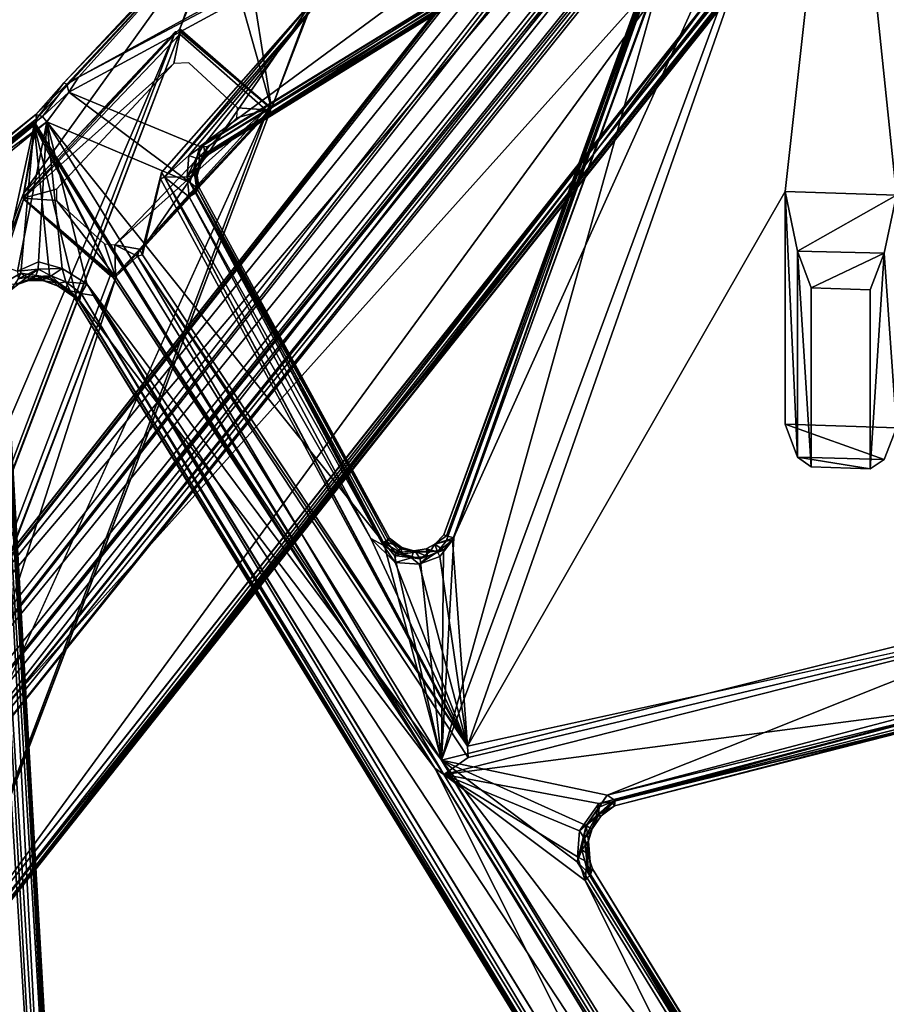
# Model space of a CAD drawing. Units: inches. Extents: x -2 to 322, y -6 to 178.
# Drawn here: x 56 to 61, y 28 to 33 of the extents above; entities that cross this region are included whole.
import ezdxf

# ---------------------------------------------------------------- set-up
doc = ezdxf.new("R2010")
doc.units = ezdxf.units.IN
doc.header["$MEASUREMENT"] = 0
doc.layers.add('SEAT-FRAME', color=5, linetype='Continuous')
doc.layers.add('SEAT-SEAT', color=5, linetype='Continuous')

# ---------------------------------------------------------------- blocks, each defined once
blk = doc.blocks.new('LMGE20_HAM_0T')
at = {"layer": 'SEAT-FRAME'}
for points in [[(2.0997, 7.3881, 28.6296), (-7.1524, 10.9222, 0.2362), (-7.5945, 10.4539, 0.2362)], [(-7.1524, 10.9222, 0.2362), (2.0997, 7.3881, 28.6296), (-7.1329, 10.9137, 0.2362)], [(2.9907, 6.5825, 28.2391), (-6.1356, 10.0476, 0.2363), (-7.1329, 10.9137, 0.2362)], [(2.1317, 7.3879, 28.6192), (2.9907, 6.5825, 28.2391), (-7.1329, 10.9137, 0.2362)], [(2.0997, 7.3881, 28.6296), (2.1317, 7.3879, 28.6192), (-7.1329, 10.9137, 0.2362)], [(-7.6022, 10.4359, 0.2362), (1.6945, 6.8954, 28.7007), (-7.5945, 10.4539, 0.2362)], [(1.6956, 6.9286, 28.7044), (2.0997, 7.3881, 28.6296), (-7.5945, 10.4539, 0.2362)], [(1.6945, 6.8954, 28.7007), (1.6956, 6.9286, 28.7044), (-7.5945, 10.4539, 0.2362)], [(-7.6022, 10.4359, 0.2362), (-6.5971, 9.5607, 0.2363), (1.6945, 6.8954, 28.7007)], [(-6.125, 10.0317, 0.2364), (-6.1356, 10.0476, 0.2363), (2.9957, 6.5555, 28.2341)], [(2.9957, 6.5555, 28.2341), (-6.1356, 10.0476, 0.2363), (2.9907, 6.5825, 28.2391)], [(-6.125, 10.0317, 0.2364), (2.9957, 6.5555, 28.2341), (2.5963, 6.0839, 28.3059)], [(-6.5971, 9.5607, 0.2363), (2.5718, 6.078, 28.3131), (1.6945, 6.8954, 28.7007)], [(2.5718, 6.078, 28.3131), (-6.5971, 9.5607, 0.2363), (-6.5794, 9.5506, 0.2364)], [(2.5963, 6.0839, 28.3059), (2.5718, 6.078, 28.3131), (-6.5794, 9.5506, 0.2364)], [(-1.44, 8.3563, 14.333), (8.0789, 0.6815, 12.6693), (-1.3959, 8.736, 13.3684)], [(-1.4063, 8.7253, 13.3184), (-1.3959, 8.736, 13.3684), (8.7932, 0.7217, 11.3017)], [(8.7707, 0.706, 11.274), (8.0539, 1.0798, 11.3529), (-1.4063, 8.7253, 13.3184)], [(8.7707, 0.706, 11.274), (-1.4063, 8.7253, 13.3184), (8.7932, 0.7217, 11.3017)], [(8.0789, 0.6815, 12.6693), (8.7945, 0.727, 11.3387), (-1.3959, 8.736, 13.3684)], [(8.7932, 0.7217, 11.3017), (-1.3959, 8.736, 13.3684), (8.7945, 0.727, 11.3387)], [(-1.3932, 8.5028, 13.24), (8.0539, 1.0798, 11.3529), (-1.4083, 8.4671, 13.261)], [(-1.4083, 8.4671, 13.261), (7.9382, 0.8769, 11.8789), (-1.3999, 8.1359, 13.9935)], [(8.0539, 1.0798, 11.3529), (8.0223, 1.0575, 11.3771), (-1.4083, 8.4671, 13.261)], [(7.9382, 0.8769, 11.8789), (-1.4083, 8.4671, 13.261), (8.0223, 1.0575, 11.3771)], [(-1.4502, 8.315, 14.361), (-1.4729, 8.2786, 14.3525), (8.0399, 0.6366, 12.6897)], [(-1.44, 8.3563, 14.333), (-1.4502, 8.315, 14.361), (8.0789, 0.6815, 12.6693)], [(-1.4502, 8.315, 14.361), (8.0631, 0.6491, 12.6877), (8.0789, 0.6815, 12.6693)], [(8.0631, 0.6491, 12.6877), (-1.4502, 8.315, 14.361), (8.0399, 0.6366, 12.6897)], [(-1.4729, 8.2786, 14.3525), (-2.0203, 7.8154, 14.0647), (7.6255, 0.1183, 12.4011)], [(7.6255, 0.1183, 12.4011), (8.0399, 0.6366, 12.6897), (-1.4729, 8.2786, 14.3525)], [(-1.4476, 8.0976, 14.0184), (7.8445, 0.6277, 12.3942), (-1.8801, 7.7415, 13.7996)], [(7.8675, 0.6492, 12.3907), (-1.4476, 8.0976, 14.0184), (-1.421, 8.1213, 14.014)], [(7.8675, 0.6492, 12.3907), (7.8445, 0.6277, 12.3942), (-1.4476, 8.0976, 14.0184)], [(-1.3999, 8.1359, 13.9935), (7.8675, 0.6492, 12.3907), (-1.421, 8.1213, 14.014)], [(7.9382, 0.8769, 11.8789), (7.8789, 0.6709, 12.3751), (-1.3999, 8.1359, 13.9935)], [(7.8789, 0.6709, 12.3751), (7.8675, 0.6492, 12.3907), (-1.3999, 8.1359, 13.9935)], [(-2.0369, 7.8048, 14.0414), (7.5542, 0.1568, 12.3881), (-2.0203, 7.8154, 14.0647)], [(-2.0369, 7.8048, 14.0414), (-1.9575, 7.7254, 13.867), (1.5357, 4.9522, 13.3988)], [(1.5357, 4.9522, 13.3988), (7.6027, 0.1108, 12.3377), (-2.0369, 7.8048, 14.0414)], [(7.6027, 0.1108, 12.3377), (7.5542, 0.1568, 12.3881), (-2.0369, 7.8048, 14.0414)], [(7.6255, 0.1183, 12.4011), (-2.0203, 7.8154, 14.0647), (7.5542, 0.1568, 12.3881)], [(-1.892, 7.7114, 13.8092), (-1.8801, 7.7415, 13.7996), (3.2091, 3.7157, 12.9453)], [(-1.8801, 7.7415, 13.7996), (7.8445, 0.6277, 12.3942), (7.6715, 0.1786, 12.1841)], [(-1.8801, 7.7415, 13.7996), (7.6715, 0.1786, 12.1841), (3.2091, 3.7157, 12.9453)], [(-1.9575, 7.7254, 13.867), (1.0473, 5.3594, 13.3555), (1.5357, 4.9522, 13.3988)], [(-1.9575, 7.7254, 13.867), (-1.8934, 7.6829, 13.8339), (1.0473, 5.3594, 13.3555)], [(-1.8934, 7.6829, 13.8339), (-1.892, 7.7114, 13.8092), (3.2091, 3.7157, 12.9453)], [(3.2091, 3.7157, 12.9453), (2.3833, 4.3291, 13.099), (-1.8934, 7.6829, 13.8339)], [(1.0473, 5.3594, 13.3555), (-1.8934, 7.6829, 13.8339), (2.3833, 4.3291, 13.099)], [(1.5357, 4.9522, 13.3988), (1.0473, 5.3594, 13.3555), (7.5571, 0.1558, 12.3431)], [(1.0473, 5.3594, 13.3555), (2.3833, 4.3291, 13.099), (7.5571, 0.1558, 12.3431)], [(7.5571, 0.1558, 12.3431), (7.6027, 0.1108, 12.3377), (1.5357, 4.9522, 13.3988)], [(7.5571, 0.1558, 12.3431), (2.3833, 4.3291, 13.099), (7.6404, 0.151, 12.2176)], [(7.6715, 0.1786, 12.1841), (2.3833, 4.3291, 13.099), (3.2091, 3.7157, 12.9453)], [(2.3833, 4.3291, 13.099), (7.6715, 0.1786, 12.1841), (7.6404, 0.151, 12.2176)]]:
    blk.add_3dface(points, dxfattribs=at)
for points, invisible_edges in [([(-6.5794, 9.5506, 0.2364), (-6.125, 10.0317, 0.2364), (2.5963, 6.0839, 28.3059)], 1), ([(8.0539, 1.0798, 11.3529), (-1.3932, 8.5028, 13.24), (-1.4063, 8.7253, 13.3184)], 2)]:
    blk.add_3dface(points, dxfattribs=dict(at, invisible_edges=invisible_edges))
at = {"layer": 'SEAT-SEAT'}
for points in [[(2.4935, 7.3321, 30.3727), (1.6423, 7.5192, 30.7668), (1.8895, 8.0717, 31.0332)], [(2.4935, 7.3321, 30.3727), (1.8895, 8.0717, 31.0332), (1.9295, 8.0766, 31.0626)], [(2.5512, 7.3223, 30.5252), (2.5276, 7.3194, 30.3635), (1.9295, 8.0766, 31.0626)], [(2.5512, 7.3223, 30.5252), (1.9295, 8.0766, 31.0626), (1.9677, 8.0565, 31.1411)], [(1.9295, 8.0766, 31.0626), (2.5276, 7.3194, 30.3635), (2.4935, 7.3321, 30.3727)], [(1.9649, 8.0437, 31.1745), (2.5512, 7.3223, 30.5252), (1.9677, 8.0565, 31.1411)], [(2.512, 7.264, 30.5798), (1.9682, 8.0063, 31.1857), (1.9214, 7.9905, 31.2147)], [(2.5404, 7.2876, 30.5652), (2.5512, 7.3223, 30.5252), (1.9649, 8.0437, 31.1745)], [(1.9682, 8.0063, 31.1857), (2.5404, 7.2876, 30.5652), (1.9649, 8.0437, 31.1745)], [(2.5404, 7.2876, 30.5652), (1.9682, 8.0063, 31.1857), (2.512, 7.264, 30.5798)], [(1.9214, 7.9905, 31.2147), (1.7187, 7.4197, 30.9231), (2.512, 7.264, 30.5798)], [(-4.1082, 7.2655, 32.3994), (-4.5702, 7.7995, 32.8599), (1.4964, 7.6144, 30.8687)], [(-4.0148, 7.1846, 32.5602), (1.5932, 7.5188, 31.0288), (-4.4845, 7.7252, 33.0354)], [(1.4783, 7.577, 30.861), (-4.1082, 7.2655, 32.3994), (1.4964, 7.6144, 30.8687)], [(-4.0553, 7.237, 32.3888), (-4.1082, 7.2655, 32.3994), (1.4783, 7.577, 30.861)], [(1.5036, 7.5301, 30.8679), (-4.0553, 7.237, 32.3888), (1.4783, 7.577, 30.861)], [(-4.0444, 7.1947, 32.4167), (-4.0553, 7.237, 32.3888), (1.5036, 7.5301, 30.8679)], [(-4.0444, 7.1947, 32.4167), (1.5036, 7.5301, 30.8679), (1.5081, 7.5027, 30.9027)], [(-4.0618, 7.1759, 32.447), (1.5081, 7.5027, 30.9027), (1.5424, 7.494, 31.0034)], [(-4.0444, 7.1947, 32.4167), (1.5081, 7.5027, 30.9027), (-4.0618, 7.1759, 32.447)], [(-4.0038, 7.1757, 32.5139), (-4.0618, 7.1759, 32.447), (1.5424, 7.494, 31.0034)], [(-4.0148, 7.1846, 32.5602), (1.5424, 7.494, 31.0034), (1.5932, 7.5188, 31.0288)], [(-4.0148, 7.1846, 32.5602), (-4.0038, 7.1757, 32.5139), (1.5424, 7.494, 31.0034)], [(1.7092, 7.4032, 30.6713), (1.6423, 7.5192, 30.7668), (2.4935, 7.3321, 30.3727)], [(1.7092, 7.4032, 30.6713), (1.6504, 7.4312, 30.7555), (1.6423, 7.5192, 30.7668)], [(1.6873, 7.3693, 30.841), (1.6786, 7.4164, 30.8973), (1.6159, 7.4606, 30.8269)], [(1.6513, 7.4161, 30.8026), (1.6873, 7.3693, 30.841), (1.6159, 7.4606, 30.8269)], [(1.6768, 7.354, 30.6805), (1.6504, 7.4312, 30.7555), (1.7092, 7.4032, 30.6713)], [(1.6504, 7.4312, 30.7555), (1.6697, 7.3597, 30.7522), (1.6513, 7.4161, 30.8026)], [(1.6768, 7.354, 30.6805), (1.6697, 7.3597, 30.7522), (1.6504, 7.4312, 30.7555)], [(1.7187, 7.4197, 30.9231), (1.6786, 7.4164, 30.8973), (1.7298, 7.3105, 30.8365)], [(1.7187, 7.4197, 30.9231), (1.7682, 7.3086, 30.8427), (2.512, 7.264, 30.5798)], [(1.7682, 7.3086, 30.8427), (1.7187, 7.4197, 30.9231), (1.7298, 7.3105, 30.8365)], [(1.6513, 7.4161, 30.8026), (1.6697, 7.3597, 30.7522), (1.6918, 7.3245, 30.804)], [(1.6918, 7.3245, 30.804), (1.6873, 7.3693, 30.841), (1.6513, 7.4161, 30.8026)], [(1.7092, 7.4032, 30.6713), (1.6865, 7.2489, 30.5851), (1.6768, 7.354, 30.6805)], [(1.7298, 7.3105, 30.8365), (1.6786, 7.4164, 30.8973), (1.6873, 7.3693, 30.841)], [(2.4935, 7.3321, 30.3727), (1.6865, 7.2489, 30.5851), (1.7092, 7.4032, 30.6713)], [(2.4788, 7.3239, 30.244), (2.1074, 7.3895, 28.6318), (1.6867, 6.9133, 28.7329)], [(1.6901, 6.9009, 28.7048), (1.6867, 6.9133, 28.7329), (2.1074, 7.3895, 28.6318)], [(1.6873, 7.3693, 30.841), (1.6918, 7.3245, 30.804), (1.7298, 7.3105, 30.8365)], [(2.1074, 7.3895, 28.6318), (2.0949, 7.2131, 28.6095), (1.6901, 6.9009, 28.7048)], [(2.1542, 7.2131, 28.5901), (2.0949, 7.2131, 28.6095), (2.1074, 7.3895, 28.6318)], [(2.9763, 6.5584, 28.2418), (2.8209, 6.59, 28.2954), (2.1074, 7.3895, 28.6318)], [(2.8209, 6.59, 28.2954), (2.1542, 7.2131, 28.5901), (2.1074, 7.3895, 28.6318)], [(2.1074, 7.3895, 28.6318), (2.4788, 7.3239, 30.244), (2.1371, 7.3861, 28.6449)], [(2.1371, 7.3861, 28.6449), (2.5276, 7.3194, 30.3635), (3.5725, 6.3545, 29.9708)], [(3.5725, 6.3545, 29.9708), (3.0046, 6.5596, 28.2465), (2.1371, 7.3861, 28.6449)], [(2.4788, 7.3239, 30.244), (2.5276, 7.3194, 30.3635), (2.1371, 7.3861, 28.6449)], [(-0.918, 5.2048, 30.1667), (1.5875, 7.1091, 30.5319), (2.4935, 7.3321, 30.3727)], [(2.4935, 7.3321, 30.3727), (2.5043, 7.3257, 30.3505), (-0.918, 5.2048, 30.1667)], [(1.6867, 6.9133, 28.7329), (-0.918, 5.2048, 30.1667), (2.5043, 7.3257, 30.3505)], [(2.4935, 7.3321, 30.3727), (1.5875, 7.1091, 30.5319), (1.6865, 7.2489, 30.5851)], [(1.6697, 7.3597, 30.7522), (1.6681, 7.2808, 30.6799), (1.6856, 7.2808, 30.7569)], [(1.6697, 7.3597, 30.7522), (1.6768, 7.354, 30.6805), (1.6681, 7.2808, 30.6799)], [(1.6732, 7.2883, 30.6387), (1.6681, 7.2808, 30.6799), (1.6768, 7.354, 30.6805)], [(1.6918, 7.3245, 30.804), (1.6697, 7.3597, 30.7522), (1.6856, 7.2808, 30.7569)], [(1.6768, 7.354, 30.6805), (1.6865, 7.2489, 30.5851), (1.6732, 7.2883, 30.6387)], [(1.6856, 7.2808, 30.7569), (1.6952, 7.2409, 30.7708), (1.6918, 7.3245, 30.804)], [(2.5043, 7.3257, 30.3505), (2.4788, 7.3239, 30.244), (1.6867, 6.9133, 28.7329)], [(1.6918, 7.3245, 30.804), (1.6952, 7.2409, 30.7708), (1.7298, 7.3105, 30.8365)], [(2.4788, 7.3239, 30.244), (2.5043, 7.3257, 30.3505), (2.5276, 7.3194, 30.3635)], [(2.5276, 7.3194, 30.3635), (2.5043, 7.3257, 30.3505), (2.4935, 7.3321, 30.3727)], [(2.5512, 7.3223, 30.5252), (2.7183, 7.1743, 30.4866), (2.5276, 7.3194, 30.3635)], [(2.5276, 7.3194, 30.3635), (2.7183, 7.1743, 30.4866), (3.5725, 6.3545, 29.9708)], [(2.5512, 7.3223, 30.5252), (2.5404, 7.2876, 30.5652), (2.7109, 7.1587, 30.5257)], [(2.7183, 7.1743, 30.4866), (2.5512, 7.3223, 30.5252), (2.7109, 7.1587, 30.5257)], [(2.512, 7.264, 30.5798), (-0.8756, 5.1706, 30.3881), (0.2793, 5.4778, 30.4004)], [(2.512, 7.264, 30.5798), (1.6516, 7.0518, 30.7182), (-0.8756, 5.1706, 30.3881)], [(2.1898, 6.506, 30.4904), (2.512, 7.264, 30.5798), (0.2793, 5.4778, 30.4004)], [(1.6732, 7.2883, 30.6387), (1.6865, 7.2489, 30.5851), (1.6406, 7.2038, 30.6055)], [(1.6406, 7.2038, 30.6055), (1.6681, 7.2808, 30.6799), (1.6732, 7.2883, 30.6387)], [(1.6406, 7.2038, 30.6055), (1.6565, 7.1999, 30.7017), (1.6681, 7.2808, 30.6799)], [(1.7339, 7.1829, 30.7699), (1.6516, 7.0518, 30.7182), (2.512, 7.264, 30.5798)], [(1.6681, 7.2808, 30.6799), (1.6565, 7.1999, 30.7017), (1.6856, 7.2808, 30.7569)], [(1.6856, 7.2808, 30.7569), (1.6565, 7.1999, 30.7017), (1.6952, 7.2409, 30.7708)], [(1.7339, 7.1829, 30.7699), (1.7298, 7.3105, 30.8365), (1.6952, 7.2409, 30.7708)], [(1.7339, 7.1829, 30.7699), (1.7682, 7.3086, 30.8427), (1.7298, 7.3105, 30.8365)], [(1.7682, 7.3086, 30.8427), (1.7339, 7.1829, 30.7699), (2.512, 7.264, 30.5798)], [(2.512, 7.264, 30.5798), (2.1898, 6.506, 30.4904), (2.6689, 7.1472, 30.5559)], [(2.512, 7.264, 30.5798), (2.6689, 7.1472, 30.5559), (2.5404, 7.2876, 30.5652)], [(2.6689, 7.1472, 30.5559), (2.7109, 7.1587, 30.5257), (2.5404, 7.2876, 30.5652)], [(1.6865, 7.2489, 30.5851), (1.5875, 7.1091, 30.5319), (1.6406, 7.2038, 30.6055)], [(1.6627, 7.1643, 30.7306), (1.6952, 7.2409, 30.7708), (1.6565, 7.1999, 30.7017)], [(1.6627, 7.1643, 30.7306), (1.7339, 7.1829, 30.7699), (1.6952, 7.2409, 30.7708)], [(2.0949, 7.2131, 28.6095), (1.864, 6.9586, 28.6532), (1.6901, 6.9009, 28.7048)], [(1.6406, 7.2038, 30.6055), (1.5833, 7.1219, 30.5755), (1.6153, 7.1407, 30.6703)], [(1.6406, 7.2038, 30.6055), (1.5875, 7.1091, 30.5319), (1.5833, 7.1219, 30.5755)], [(1.6516, 7.0518, 30.7182), (1.6627, 7.1643, 30.7306), (1.6003, 7.0822, 30.6988)], [(1.6627, 7.1643, 30.7306), (1.6153, 7.1407, 30.6703), (1.6003, 7.0822, 30.6988)], [(1.6565, 7.1999, 30.7017), (1.6406, 7.2038, 30.6055), (1.6153, 7.1407, 30.6703)], [(1.6565, 7.1999, 30.7017), (1.6153, 7.1407, 30.6703), (1.6627, 7.1643, 30.7306)], [(1.7339, 7.1829, 30.7699), (1.6627, 7.1643, 30.7306), (1.6516, 7.0518, 30.7182)], [(2.6689, 7.1472, 30.5559), (2.7493, 7.0971, 30.5239), (2.7109, 7.1587, 30.5257)], [(2.7109, 7.1587, 30.5257), (3.6091, 6.3209, 30.1367), (2.7183, 7.1743, 30.4866)], [(2.7493, 7.0971, 30.5239), (3.6091, 6.3209, 30.1367), (2.7109, 7.1587, 30.5257)], [(2.7183, 7.1743, 30.4866), (3.6182, 6.3316, 30.0916), (3.5725, 6.3545, 29.9708)], [(3.6091, 6.3209, 30.1367), (3.6182, 6.3316, 30.0916), (2.7183, 7.1743, 30.4866)], [(-4.1801, 3.5838, 30.2344), (-4.1533, 3.5902, 30.3377), (1.5833, 7.1219, 30.5755)], [(-4.1801, 3.5838, 30.2344), (1.5833, 7.1219, 30.5755), (-4.141, 3.5882, 30.2056)], [(-4.1533, 3.5902, 30.3377), (1.5629, 7.091, 30.659), (1.5833, 7.1219, 30.5755)], [(1.5833, 7.1219, 30.5755), (1.5875, 7.1091, 30.5319), (-4.141, 3.5882, 30.2056)], [(-4.141, 3.5882, 30.2056), (1.5875, 7.1091, 30.5319), (-0.918, 5.2048, 30.1667)], [(1.6153, 7.1407, 30.6703), (1.5833, 7.1219, 30.5755), (1.5629, 7.091, 30.659)], [(1.6003, 7.0822, 30.6988), (1.6153, 7.1407, 30.6703), (1.5629, 7.091, 30.659)], [(2.1898, 6.506, 30.4904), (2.3801, 6.4521, 30.484), (2.6689, 7.1472, 30.5559)], [(2.6689, 7.1472, 30.5559), (2.3801, 6.4521, 30.484), (4.897, 3.0384, 30.0657)], [(2.7493, 7.0971, 30.5239), (2.6689, 7.1472, 30.5559), (4.897, 3.0384, 30.0657)], [(1.5629, 7.091, 30.659), (-4.1533, 3.5902, 30.3377), (1.6003, 7.0822, 30.6988)], [(-4.1533, 3.5902, 30.3377), (-4.1396, 3.5638, 30.3744), (1.6003, 7.0822, 30.6988)], [(1.6003, 7.0822, 30.6988), (-4.1396, 3.5638, 30.3744), (1.5902, 7.0168, 30.7074)], [(1.5902, 7.0168, 30.7074), (1.6516, 7.0518, 30.7182), (1.6003, 7.0822, 30.6988)], [(4.9675, 3.0476, 30.0543), (3.6091, 6.3209, 30.1367), (2.7493, 7.0971, 30.5239)], [(2.7493, 7.0971, 30.5239), (4.897, 3.0384, 30.0657), (4.9675, 3.0476, 30.0543)], [(1.6516, 7.0518, 30.7182), (-4.8819, 2.746, 30.1774), (-0.8756, 5.1706, 30.3881)], [(1.6516, 7.0518, 30.7182), (-4.1129, 3.517, 30.3896), (-4.8819, 2.746, 30.1774)], [(-4.1396, 3.5638, 30.3744), (-4.1129, 3.517, 30.3896), (1.5902, 7.0168, 30.7074)], [(1.6516, 7.0518, 30.7182), (1.5902, 7.0168, 30.7074), (-4.1129, 3.517, 30.3896)], [(1.864, 6.9586, 28.6532), (1.8596, 6.9039, 28.6479), (1.6901, 6.9009, 28.7048)], [(1.7995, 6.7831, 28.6556), (-0.9518, 5.157, 30.1627), (1.6901, 6.9009, 28.7048)], [(-0.9518, 5.157, 30.1627), (-0.918, 5.2048, 30.1667), (1.6901, 6.9009, 28.7048)], [(-0.918, 5.2048, 30.1667), (1.6867, 6.9133, 28.7329), (1.6901, 6.9009, 28.7048)], [(1.7995, 6.7831, 28.6556), (1.6901, 6.9009, 28.7048), (1.8596, 6.9039, 28.6479)], [(1.8364, 6.7731, 28.6454), (1.7995, 6.7831, 28.6556), (1.8596, 6.9039, 28.6479)], [(1.8364, 6.7731, 28.6454), (1.8596, 6.9039, 28.6479), (2.5761, 6.102, 28.3156)], [(1.8596, 6.9039, 28.6479), (2.5334, 6.2554, 28.3477), (2.5761, 6.102, 28.3156)], [(1.7995, 6.7831, 28.6556), (-0.8615, 5.0279, 30.1464), (-0.9518, 5.157, 30.1627)], [(-0.8615, 5.0279, 30.1464), (1.7995, 6.7831, 28.6556), (-0.8016, 5.0329, 30.1448)], [(1.7995, 6.7831, 28.6556), (1.8053, 6.7567, 28.68), (-0.8016, 5.0329, 30.1448)], [(1.8053, 6.7567, 28.68), (2.2103, 6.662, 30.2666), (-0.761, 5.0576, 30.1367)], [(1.8364, 6.7731, 28.6454), (1.8053, 6.7567, 28.68), (1.7995, 6.7831, 28.6556)], [(1.8364, 6.7731, 28.6454), (1.8407, 6.7546, 28.6646), (1.8053, 6.7567, 28.68)], [(2.2103, 6.662, 30.2666), (1.8053, 6.7567, 28.68), (1.8407, 6.7546, 28.6646)], [(1.8407, 6.7546, 28.6646), (1.8364, 6.7731, 28.6454), (2.583, 6.0714, 28.3239)], [(2.583, 6.0714, 28.3239), (1.8364, 6.7731, 28.6454), (2.5761, 6.102, 28.3156)], [(3.1553, 5.8504, 30.1601), (2.2433, 6.6552, 30.2637), (1.8407, 6.7546, 28.6646)], [(2.583, 6.0714, 28.3239), (3.1553, 5.8504, 30.1601), (1.8407, 6.7546, 28.6646)], [(2.2433, 6.6552, 30.2637), (2.2103, 6.662, 30.2666), (1.8407, 6.7546, 28.6646)], [(2.2179, 6.6399, 30.286), (0.3003, 5.5451, 30.1926), (-0.8016, 5.0329, 30.1448)], [(2.2179, 6.6399, 30.286), (-0.761, 5.0576, 30.1367), (2.2103, 6.662, 30.2666)], [(2.1143, 6.5091, 30.2824), (0.3003, 5.5451, 30.1926), (2.2179, 6.6399, 30.286)], [(2.1143, 6.5091, 30.2824), (2.2179, 6.6399, 30.286), (2.2197, 6.5199, 30.2845)], [(2.2433, 6.6552, 30.2637), (2.2179, 6.6399, 30.286), (2.2103, 6.662, 30.2666)], [(2.2433, 6.6552, 30.2637), (3.1553, 5.8504, 30.1601), (2.2179, 6.6399, 30.286)], [(2.3326, 6.5101, 30.2743), (2.2179, 6.6399, 30.286), (3.1557, 5.8216, 30.1804)], [(2.2197, 6.5199, 30.2845), (2.2179, 6.6399, 30.286), (2.3326, 6.5101, 30.2743)], [(3.1553, 5.8504, 30.1601), (3.1557, 5.8216, 30.1804), (2.2179, 6.6399, 30.286)], [(2.583, 6.0714, 28.3239), (3.0046, 6.5596, 28.2465), (3.5426, 6.3436, 29.8974)], [(3.5725, 6.3545, 29.9708), (3.5426, 6.3436, 29.8974), (3.0046, 6.5596, 28.2465)], [(2.1373, 6.4724, 30.315), (0.2655, 5.479, 30.2041), (2.1143, 6.5091, 30.2824)], [(0.2655, 5.479, 30.2041), (0.3003, 5.5451, 30.1926), (2.1143, 6.5091, 30.2824)], [(2.1627, 6.4698, 30.4641), (2.1898, 6.506, 30.4904), (0.2793, 5.4778, 30.4004)], [(2.2197, 6.5199, 30.2845), (2.1373, 6.4724, 30.315), (2.1143, 6.5091, 30.2824)], [(2.2303, 6.4743, 30.329), (2.1373, 6.4724, 30.315), (2.2197, 6.5199, 30.2845)], [(2.1627, 6.4698, 30.4641), (2.2599, 6.4838, 30.4754), (2.1898, 6.506, 30.4904)], [(2.1627, 6.4698, 30.4641), (2.2274, 6.467, 30.4323), (2.2599, 6.4838, 30.4754)], [(2.1898, 6.506, 30.4904), (2.2599, 6.4838, 30.4754), (2.3801, 6.4521, 30.484)], [(2.2197, 6.5199, 30.2845), (2.3193, 6.4714, 30.285), (2.2768, 6.4732, 30.3084)], [(2.2303, 6.4743, 30.329), (2.2197, 6.5199, 30.2845), (2.2768, 6.4732, 30.3084)], [(2.3326, 6.5101, 30.2743), (2.3193, 6.4714, 30.285), (2.2197, 6.5199, 30.2845)], [(2.2599, 6.4838, 30.4754), (2.2274, 6.467, 30.4323), (2.2939, 6.4559, 30.4473)], [(2.3801, 6.4521, 30.484), (2.2599, 6.4838, 30.4754), (2.2939, 6.4559, 30.4473)], [(2.3326, 6.5101, 30.2743), (2.388, 6.4331, 30.2681), (2.3193, 6.4714, 30.285)], [(3.1557, 5.8216, 30.1804), (2.388, 6.4331, 30.2681), (2.3326, 6.5101, 30.2743)], [(0.281, 5.4596, 30.2357), (0.2655, 5.479, 30.2041), (2.1373, 6.4724, 30.315)], [(0.2954, 5.4536, 30.3715), (2.1627, 6.4698, 30.4641), (0.2793, 5.4778, 30.4004)], [(0.3027, 5.4461, 30.3295), (0.281, 5.4596, 30.2357), (2.1373, 6.4724, 30.315)], [(0.2954, 5.4536, 30.3715), (0.3027, 5.4461, 30.3295), (2.1627, 6.4698, 30.4641)], [(2.1659, 6.4582, 30.417), (0.3027, 5.4461, 30.3295), (2.1373, 6.4724, 30.315)], [(2.1627, 6.4698, 30.4641), (0.3027, 5.4461, 30.3295), (2.1659, 6.4582, 30.417)], [(2.2303, 6.4743, 30.329), (2.1659, 6.4582, 30.417), (2.1373, 6.4724, 30.315)], [(2.2274, 6.467, 30.4323), (2.1627, 6.4698, 30.4641), (2.1659, 6.4582, 30.417)], [(2.2274, 6.467, 30.4323), (2.1659, 6.4582, 30.417), (2.2303, 6.4743, 30.329)], [(2.2303, 6.4743, 30.329), (2.2962, 6.4458, 30.3436), (2.2274, 6.467, 30.4323)], [(2.2274, 6.467, 30.4323), (2.2962, 6.4458, 30.3436), (2.2939, 6.4559, 30.4473)], [(2.2962, 6.4458, 30.3436), (2.2303, 6.4743, 30.329), (2.2768, 6.4732, 30.3084)], [(2.2768, 6.4732, 30.3084), (2.3193, 6.4714, 30.285), (2.3394, 6.4248, 30.3044)], [(2.2962, 6.4458, 30.3436), (2.2768, 6.4732, 30.3084), (2.3394, 6.4248, 30.3044)], [(2.2939, 6.4559, 30.4473), (2.3481, 6.4187, 30.4359), (2.3787, 6.414, 30.4651)], [(2.2939, 6.4559, 30.4473), (2.2962, 6.4458, 30.3436), (2.3481, 6.4187, 30.4359)], [(2.2939, 6.4559, 30.4473), (2.3787, 6.414, 30.4651), (2.3801, 6.4521, 30.484)], [(2.3428, 6.4016, 30.339), (2.3481, 6.4187, 30.4359), (2.2962, 6.4458, 30.3436)], [(2.3394, 6.4248, 30.3044), (2.3428, 6.4016, 30.339), (2.2962, 6.4458, 30.3436)], [(2.388, 6.4331, 30.2681), (2.3394, 6.4248, 30.3044), (2.3193, 6.4714, 30.285)], [(2.3394, 6.4248, 30.3044), (2.388, 6.4331, 30.2681), (3.7148, 4.2773, 30.0022)], [(2.3787, 6.414, 30.4651), (3.734, 4.2469, 30.2129), (2.3801, 6.4521, 30.484)], [(2.3801, 6.4521, 30.484), (3.734, 4.2469, 30.2129), (4.897, 3.0384, 30.0657)], [(3.7148, 4.2773, 30.0022), (2.388, 6.4331, 30.2681), (3.1557, 5.8216, 30.1804)], [(3.6775, 4.2507, 30.0418), (2.3394, 6.4248, 30.3044), (3.7148, 4.2773, 30.0022)], [(2.3428, 6.4016, 30.339), (2.3394, 6.4248, 30.3044), (3.6775, 4.2507, 30.0418)], [(2.3481, 6.4187, 30.4359), (2.3428, 6.4016, 30.339), (3.696, 4.2449, 30.1763)], [(2.3428, 6.4016, 30.339), (3.6548, 4.2813, 30.0826), (3.696, 4.2449, 30.1763)], [(3.6548, 4.2813, 30.0826), (2.3428, 6.4016, 30.339), (3.6775, 4.2507, 30.0418)], [(2.3481, 6.4187, 30.4359), (3.696, 4.2449, 30.1763), (2.3787, 6.414, 30.4651)], [(3.696, 4.2449, 30.1763), (3.734, 4.2469, 30.2129), (2.3787, 6.414, 30.4651)], [(3.4019, 6.2005, 29.8645), (2.583, 6.0714, 28.3239), (3.5426, 6.3436, 29.8974)], [(2.5334, 6.2554, 28.3477), (2.5857, 6.253, 28.3303), (2.5761, 6.102, 28.3156)], [(3.1911, 5.8453, 30.1624), (2.583, 6.0714, 28.3239), (3.4019, 6.2005, 29.8645)], [(2.583, 6.0714, 28.3239), (3.1911, 5.8453, 30.1624), (3.1553, 5.8504, 30.1601)], [(-0.8016, 5.0329, 30.1448), (0.3003, 5.5451, 30.1926), (0.1742, 5.4163, 30.1803)], [(0.2655, 5.479, 30.2041), (0.1742, 5.4163, 30.1803), (0.3003, 5.5451, 30.1926)], [(-0.8756, 5.1706, 30.3881), (0.2105, 5.4198, 30.3981), (0.2793, 5.4778, 30.4004)], [(0.1742, 5.4163, 30.1803), (0.2655, 5.479, 30.2041), (0.2252, 5.4144, 30.2071)], [(0.2105, 5.4198, 30.3981), (0.2202, 5.3777, 30.3792), (0.2793, 5.4778, 30.4004)], [(0.2793, 5.4778, 30.4004), (0.2202, 5.3777, 30.3792), (0.2954, 5.4536, 30.3715)], [(0.2202, 5.3777, 30.3792), (0.2469, 5.3859, 30.354), (0.2954, 5.4536, 30.3715)], [(0.281, 5.4596, 30.2357), (0.2252, 5.4144, 30.2071), (0.2655, 5.479, 30.2041)], [(0.2252, 5.4144, 30.2071), (0.281, 5.4596, 30.2357), (0.2542, 5.3814, 30.3136)], [(0.2469, 5.3859, 30.354), (0.3027, 5.4461, 30.3295), (0.2954, 5.4536, 30.3715)], [(0.2469, 5.3859, 30.354), (0.2542, 5.3814, 30.3136), (0.3027, 5.4461, 30.3295)], [(0.2542, 5.3814, 30.3136), (0.281, 5.4596, 30.2357), (0.3027, 5.4461, 30.3295)], [(-0.8756, 5.1706, 30.3881), (0.1928, 5.284, 30.3786), (0.2105, 5.4198, 30.3981)], [(0.1742, 5.4163, 30.1803), (0.1648, 5.2884, 30.1692), (-0.8016, 5.0329, 30.1448)], [(0.1742, 5.4163, 30.1803), (0.1992, 5.329, 30.2065), (0.1648, 5.2884, 30.1692)], [(0.2252, 5.4144, 30.2071), (0.1992, 5.329, 30.2065), (0.1742, 5.4163, 30.1803)], [(0.1928, 5.284, 30.3786), (0.2202, 5.3777, 30.3792), (0.2105, 5.4198, 30.3981)], [(0.1992, 5.329, 30.2065), (0.2252, 5.4144, 30.2071), (0.2364, 5.3177, 30.2995)], [(0.2202, 5.3777, 30.3792), (0.2279, 5.3054, 30.3432), (0.2469, 5.3859, 30.354)], [(0.2364, 5.3177, 30.2995), (0.2252, 5.4144, 30.2071), (0.2542, 5.3814, 30.3136)], [(0.2279, 5.3054, 30.3432), (0.2364, 5.3177, 30.2995), (0.2469, 5.3859, 30.354)], [(0.2364, 5.3177, 30.2995), (0.2542, 5.3814, 30.3136), (0.2469, 5.3859, 30.354)], [(0.1992, 5.329, 30.2065), (0.2048, 5.2451, 30.1882), (0.1648, 5.2884, 30.1692)], [(0.1928, 5.284, 30.3786), (0.2279, 5.3054, 30.3432), (0.2202, 5.3777, 30.3792)], [(0.1992, 5.329, 30.2065), (0.2364, 5.3177, 30.2995), (0.2048, 5.2451, 30.1882)], [(0.239, 5.1594, 30.3645), (0.1928, 5.284, 30.3786), (-0.8756, 5.1706, 30.3881)], [(-0.8016, 5.0329, 30.1448), (0.1648, 5.2884, 30.1692), (0.2051, 5.1782, 30.1546)], [(0.1648, 5.2884, 30.1692), (0.2311, 5.192, 30.1781), (0.2051, 5.1782, 30.1546)], [(0.2048, 5.2451, 30.1882), (0.2311, 5.192, 30.1781), (0.1648, 5.2884, 30.1692)], [(0.2279, 5.3054, 30.3432), (0.1928, 5.284, 30.3786), (0.2305, 5.2312, 30.3531)], [(0.1928, 5.284, 30.3786), (0.239, 5.1594, 30.3645), (0.2305, 5.2312, 30.3531)], [(0.2364, 5.3177, 30.2995), (0.2463, 5.2513, 30.2915), (0.2048, 5.2451, 30.1882)], [(0.2364, 5.3177, 30.2995), (0.2279, 5.3054, 30.3432), (0.2305, 5.2312, 30.3531)], [(0.2463, 5.2513, 30.2915), (0.2364, 5.3177, 30.2995), (0.2305, 5.2312, 30.3531)], [(0.2311, 5.192, 30.1781), (0.2048, 5.2451, 30.1882), (0.2463, 5.2513, 30.2915)], [(0.2305, 5.2312, 30.3531), (0.2711, 5.2051, 30.3057), (0.2463, 5.2513, 30.2915)], [(0.239, 5.1594, 30.3645), (0.2711, 5.2051, 30.3057), (0.2305, 5.2312, 30.3531)], [(0.2711, 5.2051, 30.3057), (0.2311, 5.192, 30.1781), (0.2463, 5.2513, 30.2915)], [(-4.9522, 2.7421, 29.951), (-4.141, 3.5882, 30.2056), (-0.918, 5.2048, 30.1667)], [(-4.9522, 2.7421, 29.951), (-0.918, 5.2048, 30.1667), (-4.9165, 2.7267, 29.9391)], [(-0.918, 5.2048, 30.1667), (-0.9518, 5.157, 30.1627), (-4.9165, 2.7267, 29.9391)], [(0.2051, 5.1782, 30.1546), (0.2919, 5.112, 30.1469), (-0.8016, 5.0329, 30.1448)], [(0.2051, 5.1782, 30.1546), (0.2311, 5.192, 30.1781), (0.2919, 5.112, 30.1469)], [(0.2873, 5.1461, 30.1795), (0.2311, 5.192, 30.1781), (0.2711, 5.2051, 30.3057)], [(0.2311, 5.192, 30.1781), (0.2873, 5.1461, 30.1795), (0.2919, 5.112, 30.1469)], [(0.2711, 5.2051, 30.3057), (0.239, 5.1594, 30.3645), (0.3045, 5.1052, 30.3569)], [(0.3153, 5.1433, 30.3271), (0.2711, 5.2051, 30.3057), (0.3045, 5.1052, 30.3569)], [(0.3203, 5.1571, 30.2849), (0.2711, 5.2051, 30.3057), (0.3153, 5.1433, 30.3271)], [(-0.9518, 5.157, 30.1627), (-1.5135, 4.4068, 30.0966), (-4.9165, 2.7267, 29.9391)], [(-0.8756, 5.1706, 30.3881), (-4.8819, 2.746, 30.1774), (-4.8397, 2.7121, 30.1622)], [(-4.8397, 2.7121, 30.1622), (-3.5579, 3.121, 30.1906), (-0.8756, 5.1706, 30.3881)], [(-3.5579, 3.121, 30.1906), (-1.4147, 4.4495, 30.3166), (-0.8756, 5.1706, 30.3881)], [(-1.3873, 4.4489, 30.0994), (-1.5135, 4.4068, 30.0966), (-0.9518, 5.157, 30.1627)], [(-1.4147, 4.4495, 30.3166), (-1.221, 4.4028, 30.3037), (-0.8756, 5.1706, 30.3881)], [(-1.2495, 4.4371, 30.096), (-1.3873, 4.4489, 30.0994), (-0.9518, 5.157, 30.1627)], [(-1.1041, 4.3347, 30.0857), (-1.2495, 4.4371, 30.096), (-0.9518, 5.157, 30.1627)], [(-1.221, 4.4028, 30.3037), (-1.0614, 4.2914, 30.2963), (-0.8756, 5.1706, 30.3881)], [(-0.5842, 2.3625, 29.8824), (-1.1041, 4.3347, 30.0857), (-0.9518, 5.157, 30.1627)], [(-0.8756, 5.1706, 30.3881), (-1.0614, 4.2914, 30.2963), (0.0338, 1.5412, 30.0163)], [(-0.0347, 1.5419, 29.7917), (-0.5842, 2.3625, 29.8824), (-0.9518, 5.157, 30.1627)], [(-0.9518, 5.157, 30.1627), (-0.8615, 5.0279, 30.1464), (-0.0347, 1.5419, 29.7917)], [(-0.8756, 5.1706, 30.3881), (0.0338, 1.5412, 30.0163), (4.897, 3.0384, 30.0657)], [(4.897, 3.0384, 30.0657), (3.4595, 3.9575, 30.1845), (-0.8756, 5.1706, 30.3881)], [(3.4595, 3.9575, 30.1845), (0.3045, 5.1052, 30.3569), (-0.8756, 5.1706, 30.3881)], [(-0.8756, 5.1706, 30.3881), (0.3045, 5.1052, 30.3569), (0.239, 5.1594, 30.3645)], [(3.4359, 3.9984, 29.9988), (0.2873, 5.1461, 30.1795), (3.4764, 4.0104, 30.1239)], [(0.2873, 5.1461, 30.1795), (3.4359, 3.9984, 29.9988), (0.2919, 5.112, 30.1469)], [(3.4614, 4.0025, 30.1504), (0.3153, 5.1433, 30.3271), (0.3045, 5.1052, 30.3569)], [(0.3203, 5.1571, 30.2849), (0.3153, 5.1433, 30.3271), (3.4614, 4.0025, 30.1504)], [(3.4764, 4.0104, 30.1239), (0.3203, 5.1571, 30.2849), (3.4614, 4.0025, 30.1504)], [(-0.8016, 5.0329, 30.1448), (0.2919, 5.112, 30.1469), (4.8805, 3.0421, 29.8395)], [(0.2919, 5.112, 30.1469), (3.4343, 3.9612, 29.9689), (4.8805, 3.0421, 29.8395)], [(0.2919, 5.112, 30.1469), (3.4359, 3.9984, 29.9988), (3.4343, 3.9612, 29.9689)], [(3.4614, 4.0025, 30.1504), (0.3045, 5.1052, 30.3569), (3.4595, 3.9575, 30.1845)], [(-0.8615, 5.0279, 30.1464), (-0.8016, 5.0329, 30.1448), (-0.0347, 1.5419, 29.7917)], [(-0.8016, 5.0329, 30.1448), (4.8805, 3.0421, 29.8395), (2.1421, 3.3463, 29.9247)], [(-1.4147, 4.4495, 30.3166), (-3.5579, 3.121, 30.1906), (-1.4704, 4.3941, 30.3016)], [(-1.3873, 4.4489, 30.0994), (-1.4148, 4.3992, 30.1399), (-1.5135, 4.4068, 30.0966)], [(-1.4147, 4.4495, 30.3166), (-1.4704, 4.3941, 30.3016), (-1.3506, 4.4245, 30.3033)], [(-1.2898, 4.411, 30.1198), (-1.4148, 4.3992, 30.1399), (-1.3873, 4.4489, 30.0994)], [(-1.4147, 4.4495, 30.3166), (-1.3506, 4.4245, 30.3033), (-1.221, 4.4028, 30.3037)], [(-1.2495, 4.4371, 30.096), (-1.2898, 4.411, 30.1198), (-1.3873, 4.4489, 30.0994)], [(-1.5135, 4.4068, 30.0966), (-3.5847, 3.1355, 29.9793), (-4.9165, 2.7267, 29.9391)], [(-3.5847, 3.1355, 29.9793), (-1.5135, 4.4068, 30.0966), (-1.4822, 4.3787, 30.1379)], [(-3.5579, 3.121, 30.1906), (-3.5349, 3.0988, 30.1545), (-1.4704, 4.3941, 30.3016)], [(-1.4704, 4.3941, 30.3016), (-3.5349, 3.0988, 30.1545), (-1.4517, 4.3685, 30.2532)], [(-1.5135, 4.4068, 30.0966), (-1.4148, 4.3992, 30.1399), (-1.4822, 4.3787, 30.1379)], [(-1.4822, 4.3787, 30.1379), (-1.4148, 4.3992, 30.1399), (-1.4166, 4.3806, 30.2316)], [(-1.4704, 4.3941, 30.3016), (-1.3703, 4.3959, 30.2741), (-1.3506, 4.4245, 30.3033)], [(-1.4704, 4.3941, 30.3016), (-1.4517, 4.3685, 30.2532), (-1.3703, 4.3959, 30.2741)], [(-1.4166, 4.3806, 30.2316), (-1.3703, 4.3959, 30.2741), (-1.4517, 4.3685, 30.2532)], [(-1.4148, 4.3992, 30.1399), (-1.3264, 4.3972, 30.1525), (-1.4166, 4.3806, 30.2316)], [(-1.4166, 4.3806, 30.2316), (-1.3264, 4.3972, 30.1525), (-1.3051, 4.3904, 30.2597)], [(-1.3703, 4.3959, 30.2741), (-1.4166, 4.3806, 30.2316), (-1.3051, 4.3904, 30.2597)], [(-1.3264, 4.3972, 30.1525), (-1.4148, 4.3992, 30.1399), (-1.2898, 4.411, 30.1198)], [(-1.3703, 4.3959, 30.2741), (-1.3051, 4.3904, 30.2597), (-1.3506, 4.4245, 30.3033)], [(-1.3051, 4.3904, 30.2597), (-1.221, 4.4028, 30.3037), (-1.3506, 4.4245, 30.3033)], [(-1.2393, 4.37, 30.1712), (-1.3264, 4.3972, 30.1525), (-1.2898, 4.411, 30.1198)], [(-1.3264, 4.3972, 30.1525), (-1.2393, 4.37, 30.1712), (-1.2387, 4.3741, 30.2533)], [(-1.2387, 4.3741, 30.2533), (-1.3051, 4.3904, 30.2597), (-1.3264, 4.3972, 30.1525)], [(-1.3051, 4.3904, 30.2597), (-1.2387, 4.3741, 30.2533), (-1.221, 4.4028, 30.3037)], [(-1.2898, 4.411, 30.1198), (-1.2495, 4.4371, 30.096), (-1.1729, 4.3496, 30.1168)], [(-1.2393, 4.37, 30.1712), (-1.2898, 4.411, 30.1198), (-1.1729, 4.3496, 30.1168)], [(-1.2495, 4.4371, 30.096), (-1.1041, 4.3347, 30.0857), (-1.1729, 4.3496, 30.1168)], [(-1.221, 4.4028, 30.3037), (-1.2387, 4.3741, 30.2533), (-1.167, 4.336, 30.2536)], [(-1.221, 4.4028, 30.3037), (-1.167, 4.336, 30.2536), (-1.1242, 4.333, 30.292)], [(-1.1242, 4.333, 30.292), (-1.0614, 4.2914, 30.2963), (-1.221, 4.4028, 30.3037)], [(-3.5847, 3.1355, 29.9793), (-1.4822, 4.3787, 30.1379), (-3.5618, 3.1062, 30.0123)], [(-3.5618, 3.1062, 30.0123), (-1.4822, 4.3787, 30.1379), (-3.5225, 3.0982, 30.1189)], [(-3.5349, 3.0988, 30.1545), (-3.5225, 3.0982, 30.1189), (-1.4517, 4.3685, 30.2532)], [(-1.4822, 4.3787, 30.1379), (-1.4517, 4.3685, 30.2532), (-3.5225, 3.0982, 30.1189)], [(-1.4517, 4.3685, 30.2532), (-1.4822, 4.3787, 30.1379), (-1.4166, 4.3806, 30.2316)], [(-1.2393, 4.37, 30.1712), (-1.167, 4.336, 30.2536), (-1.2387, 4.3741, 30.2533)], [(-1.1698, 4.3221, 30.166), (-1.167, 4.336, 30.2536), (-1.2393, 4.37, 30.1712)], [(-1.1729, 4.3496, 30.1168), (-1.1698, 4.3221, 30.166), (-1.2393, 4.37, 30.1712)], [(-1.1729, 4.3496, 30.1168), (-1.0959, 4.2659, 30.0965), (-1.1176, 4.2517, 30.1404)], [(-1.1176, 4.2517, 30.1404), (-1.1698, 4.3221, 30.166), (-1.1729, 4.3496, 30.1168)], [(-1.1041, 4.3347, 30.0857), (-1.0959, 4.2659, 30.0965), (-1.1729, 4.3496, 30.1168)], [(-1.167, 4.336, 30.2536), (-1.1698, 4.3221, 30.166), (-1.0882, 4.2481, 30.2632)], [(-1.1698, 4.3221, 30.166), (-1.1176, 4.2517, 30.1404), (-1.0882, 4.2481, 30.2632)], [(-1.167, 4.336, 30.2536), (-1.0882, 4.2481, 30.2632), (-1.1242, 4.333, 30.292)], [(-1.0882, 4.2481, 30.2632), (-1.0614, 4.2914, 30.2963), (-1.1242, 4.333, 30.292)], [(-1.1041, 4.3347, 30.0857), (-0.5842, 2.3625, 29.8824), (-1.0959, 4.2659, 30.0965)], [(-1.0614, 4.2914, 30.2963), (-1.0882, 4.2481, 30.2632), (-0.5724, 2.3062, 30.0878)], [(-1.0614, 4.2914, 30.2963), (-0.5365, 2.3023, 30.0959), (0.0338, 1.5412, 30.0163)], [(-0.5365, 2.3023, 30.0959), (-1.0614, 4.2914, 30.2963), (-0.5724, 2.3062, 30.0878)], [(-1.1176, 4.2517, 30.1404), (-1.0959, 4.2659, 30.0965), (-0.6232, 2.3465, 29.919)], [(-1.1176, 4.2517, 30.1404), (-0.6354, 2.3716, 29.9586), (-1.0882, 4.2481, 30.2632)], [(-0.6354, 2.3716, 29.9586), (-1.1176, 4.2517, 30.1404), (-0.6232, 2.3465, 29.919)], [(-0.6232, 2.3465, 29.919), (-1.0959, 4.2659, 30.0965), (-0.5842, 2.3625, 29.8824)], [(-0.6354, 2.3716, 29.9586), (-0.6082, 2.3463, 30.058), (-1.0882, 4.2481, 30.2632)], [(-0.6082, 2.3463, 30.058), (-0.5724, 2.3062, 30.0878), (-1.0882, 4.2481, 30.2632)], [(0.7326, 3.2811, 29.2027), (0.7197, 2.8202, 29.1648), (0.9076, 3.3463, 29.9493)], [(0.7197, 2.8202, 29.1648), (0.8889, 2.7556, 29.8919), (0.9076, 3.3463, 29.9493)], [(1.8257, 3.28, 29.1684), (0.7326, 3.2811, 29.2027), (2.1421, 3.3463, 29.9247)], [(0.7326, 3.2811, 29.2027), (0.9076, 3.3463, 29.9493), (2.1421, 3.3463, 29.9247)], [(1.8257, 3.28, 29.1684), (2.1421, 3.3463, 29.9247), (2.1233, 2.7556, 29.8674)], [(2.1421, 3.3463, 29.9247), (4.8805, 3.0421, 29.8395), (2.1233, 2.7556, 29.8674)], [(0.7197, 2.8202, 29.1648), (0.7326, 3.2811, 29.2027), (0.6714, 2.8943, 28.7859)], [(0.7326, 3.2811, 29.2027), (0.6812, 3.2076, 28.8161), (0.6714, 2.8943, 28.7859)], [(0.7326, 3.2811, 29.2027), (1.8257, 3.28, 29.1684), (0.6812, 3.2076, 28.8161)], [(1.8257, 3.28, 29.1684), (1.6312, 3.2076, 28.7974), (0.6812, 3.2076, 28.8161)], [(1.8257, 3.28, 29.1684), (1.8146, 2.8211, 29.1322), (1.6312, 3.2076, 28.7974)], [(1.8146, 2.8211, 29.1322), (1.8257, 3.28, 29.1684), (2.1233, 2.7556, 29.8674)], [(1.8146, 2.8211, 29.1322), (1.6213, 2.8943, 28.7672), (1.6312, 3.2076, 28.7974)], [(2.1233, 2.7556, 29.8674), (4.8805, 3.0421, 29.8395), (-0.0347, 1.5419, 29.7917)], [(4.8805, 3.0421, 29.8395), (4.2266, 2.4966, 29.8348), (-0.0347, 1.5419, 29.7917)], [(0.0338, 1.5412, 30.0163), (0.5163, 1.3137, 30.0149), (4.897, 3.0384, 30.0657)], [(0.5163, 1.3137, 30.0149), (4.2876, 2.4619, 30.0551), (4.897, 3.0384, 30.0657)], [(0.6714, 2.8943, 28.7859), (1.6213, 2.8943, 28.7672), (1.8146, 2.8211, 29.1322)], [(1.8146, 2.8211, 29.1322), (2.1233, 2.7556, 29.8674), (0.8889, 2.7556, 29.8919)]]:
    blk.add_3dface(points, dxfattribs=at)
for points, invisible_edges in [([(1.6905, 6.9065, 28.7033), (2.9965, 6.5682, 28.2354), (2.1102, 7.3927, 28.6268)], 1), ([(2.1074, 7.3895, 28.6318), (2.1371, 7.3861, 28.6449), (3.0046, 6.5596, 28.2465)], 12), ([(2.9763, 6.5584, 28.2418), (2.1074, 7.3895, 28.6318), (3.0046, 6.5596, 28.2465)], 2), ([(1.6905, 6.9065, 28.7033), (2.5826, 6.0778, 28.3096), (2.9965, 6.5682, 28.2354)], 12), ([(-0.8016, 5.0329, 30.1448), (1.8053, 6.7567, 28.68), (-0.761, 5.0576, 30.1367)], 12), ([(-0.8016, 5.0329, 30.1448), (-0.761, 5.0576, 30.1367), (2.2179, 6.6399, 30.286)], 1), ([(2.8246, 6.5101, 28.2842), (2.8209, 6.59, 28.2954), (2.9763, 6.5584, 28.2418)], 12), ([(2.5761, 6.102, 28.3156), (2.5857, 6.253, 28.3303), (2.9763, 6.5584, 28.2418)], 2), ([(2.9763, 6.5584, 28.2418), (2.583, 6.0714, 28.3239), (2.5761, 6.102, 28.3156)], 1), ([(3.0046, 6.5596, 28.2465), (2.583, 6.0714, 28.3239), (2.9763, 6.5584, 28.2418)], 2), ([(2.5857, 6.253, 28.3303), (2.8246, 6.5101, 28.2842), (2.9763, 6.5584, 28.2418)], 14), ([(0.3203, 5.1571, 30.2849), (0.2873, 5.1461, 30.1795), (0.2711, 5.2051, 30.3057)], 1), ([(0.2873, 5.1461, 30.1795), (0.3203, 5.1571, 30.2849), (3.4764, 4.0104, 30.1239)], 1), ([(-0.0347, 1.5419, 29.7917), (-0.8016, 5.0329, 30.1448), (0.8889, 2.7556, 29.8919)], 2), ([(-0.8016, 5.0329, 30.1448), (2.1421, 3.3463, 29.9247), (0.9076, 3.3463, 29.9493)], 12), ([(0.8889, 2.7556, 29.8919), (-0.8016, 5.0329, 30.1448), (0.9076, 3.3463, 29.9493)], 3), ([(0.6714, 2.8943, 28.7859), (0.6812, 3.2076, 28.8161), (1.6213, 2.8943, 28.7672)], 2), ([(0.6812, 3.2076, 28.8161), (1.6312, 3.2076, 28.7974), (1.6213, 2.8943, 28.7672)], 12), ([(0.7197, 2.8202, 29.1648), (0.6714, 2.8943, 28.7859), (1.8146, 2.8211, 29.1322)], 12), ([(0.7197, 2.8202, 29.1648), (1.8146, 2.8211, 29.1322), (0.8889, 2.7556, 29.8919)], 1)]:
    blk.add_3dface(points, dxfattribs=dict(at, invisible_edges=invisible_edges))

msp = doc.modelspace()

# ---------------------------------------------------------------- block references
at = {"rotation": 90}
msp.add_blockref('LMGE20_HAM_0T', (63.543, 30.2436), dxfattribs=at)

doc.saveas('drawing.dxf')
